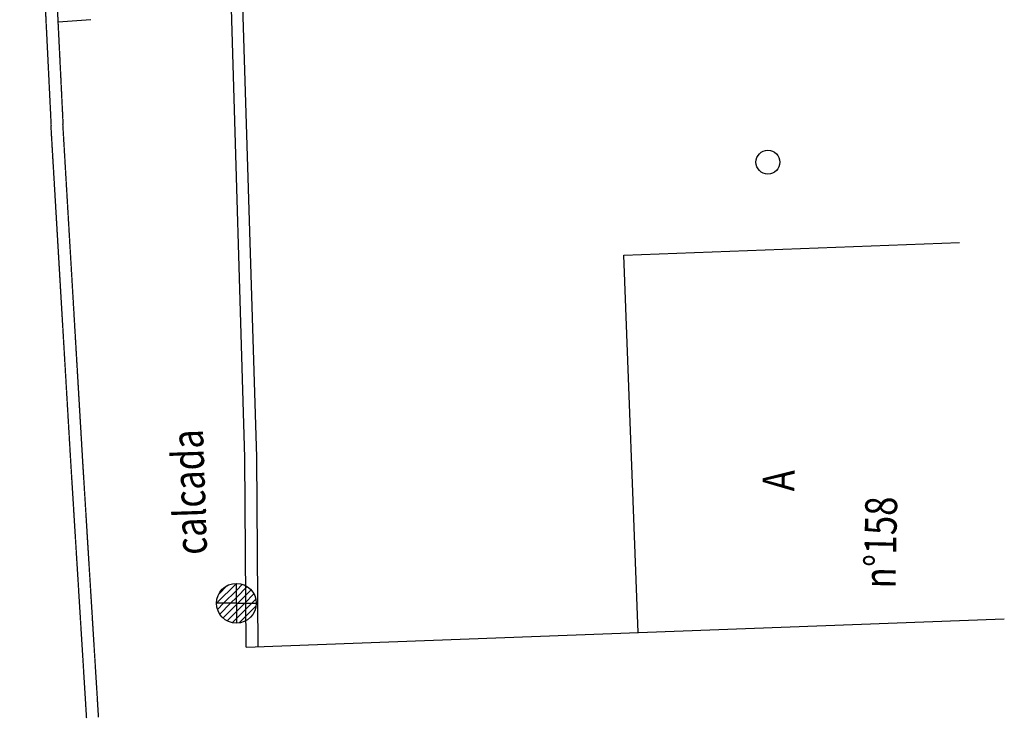
# Model space of a CAD drawing. Extents: x 9089 to 75229, y 41103 to 98839.
# Drawn here: x 18599 to 19836, y 47718 to 48594 of the extents above; entities that cross this region are included whole.
import ezdxf

# ---------------------------------------------------------------- set-up
doc = ezdxf.new("R2010")
doc.units = 0
doc.header["$LTSCALE"] = 2
doc.header["$MEASUREMENT"] = 0
doc.linetypes.add('HIDDEN', pattern=[0.375, 0.25, -0.125])
doc.layers.get('0').update_dxf_attribs({"linetype": 'CONTINUOUS'})
for name, color, linetype in [('BLOCOS', 251, 'CONTINUOUS'), ('BUEIROS2', 7, 'CONTINUOUS'), ('LINHAS', 251, 'CONTINUOUS'), ('MF', 251, 'HIDDEN'), ('PISO', 253, 'CONTINUOUS'), ('TEXTO', 251, 'CONTINUOUS')]:
    doc.layers.add(name, color=color, linetype=linetype)
doc.styles.add('ROMANS', font='romans.shx', dxfattribs={"height": 3.5})

# ---------------------------------------------------------------- blocks, each defined once
blk = doc.blocks.new('*X1')
at = {"color": 0}
for p, q in [((181202.866, 681660.431), (181203.115, 681660.679)), ((181203.115, 681660.591), (181203.192, 681660.669)), ((181202.893, 681660.546), (181203, 681660.653)), ((181202.955, 681660.431), (181203.115, 681660.591)), ((181203.115, 681660.503), (181203.252, 681660.64)), ((181203.132, 681660.431), (181203.3, 681660.599)), ((181203.22, 681660.431), (181203.336, 681660.547)), ((181202.877, 681660.353), (181202.955, 681660.431)), ((181202.906, 681660.294), (181203.043, 681660.431)), ((181203.043, 681660.431), (181203.115, 681660.503)), ((181203.115, 681660.414), (181203.132, 681660.431)), ((181203.115, 681660.326), (181203.22, 681660.431)), ((181203.115, 681660.238), (181203.308, 681660.431)), ((181203.308, 681660.431), (181203.36, 681660.482)), ((181202.947, 681660.246), (181203.115, 681660.414)), ((181202.999, 681660.21), (181203.115, 681660.326)), ((181203.149, 681660.183), (181203.363, 681660.397)), ((181203.064, 681660.186), (181203.115, 681660.238))]:
    blk.add_line(p, q, dxfattribs=at)
blk = doc.blocks.new('PM')
at = {"layer": 'LINHAS'}
for q in [(0, 0.25), (-0.25, 0), (0, -0.25), (0.25, 0)]:
    blk.add_line((0, 0), q, dxfattribs=at)
blk.add_circle((0, 0), 0.25, dxfattribs=at)
blk.add_blockref('*X1', (-181203.115, -681660.431), dxfattribs=at)

msp = doc.modelspace()

# ---------------------------------------------------------------- linework, layer by layer
at = {"layer": 'BUEIROS2', "color": 30}
msp.add_circle((19539, 48415.2), 15, dxfattribs=at)
at = {"layer": 'LINHAS', "color": 7}
for p, q in [((18881.8, 48044), (18864.6, 48624.5)), ((18896.8, 48044.5), (18879.1, 48611.5)), ((19358, 48298.3), (19779.9, 48314.2)), ((19375.8, 47824.4), (19358, 48298.3)), ((18883.3, 47805.9), (18881.8, 48044)), ((18898.3, 47806), (18896.8, 48044.1)), ((18883.3, 47805.9), (19836, 47841.7))]:
    msp.add_line(p, q, dxfattribs=at)
at = {"layer": 'MF', "color": 22}
for p, q in [((18598.8, 49261.9), (18638.2, 48461.5)), ((18613.8, 49262.7), (18653.2, 48462.4))]:
    msp.add_line(p, q, dxfattribs=at)
for points in [[(18683, 47716.9), (18663.2, 48037.7), (18638.2, 48461.5)], [(18698, 47717.8), (18678.2, 48038.6), (18653.2, 48462.4)]]:
    msp.add_lwpolyline(points, dxfattribs=at)
at = {"layer": 'PISO'}
msp.add_lwpolyline([(18647.2, 48591.6), (18688.4, 48594.3)], dxfattribs=at)

# ---------------------------------------------------------------- block references
at = {"layer": 'BLOCOS', "color": 7, "xscale": 100, "yscale": 100, "zscale": 100}
msp.add_blockref('PM', (18871.1, 47861.1), dxfattribs=at)

# ---------------------------------------------------------------- texts
at = {"layer": 'TEXTO', "color": 7, "style": 'ROMANS', "width": 0.8}
for s, rotation, p in [('calcada', 91.8729, (18834.3, 47922.5)), ('A', 88.854, (19572.1, 48001.7)), ('n%%d158', 88.854, (19699.2, 47879.4))]:
    msp.add_text(s, height=40, rotation=rotation, dxfattribs=at).set_placement(p)

doc.saveas('drawing.dxf')
